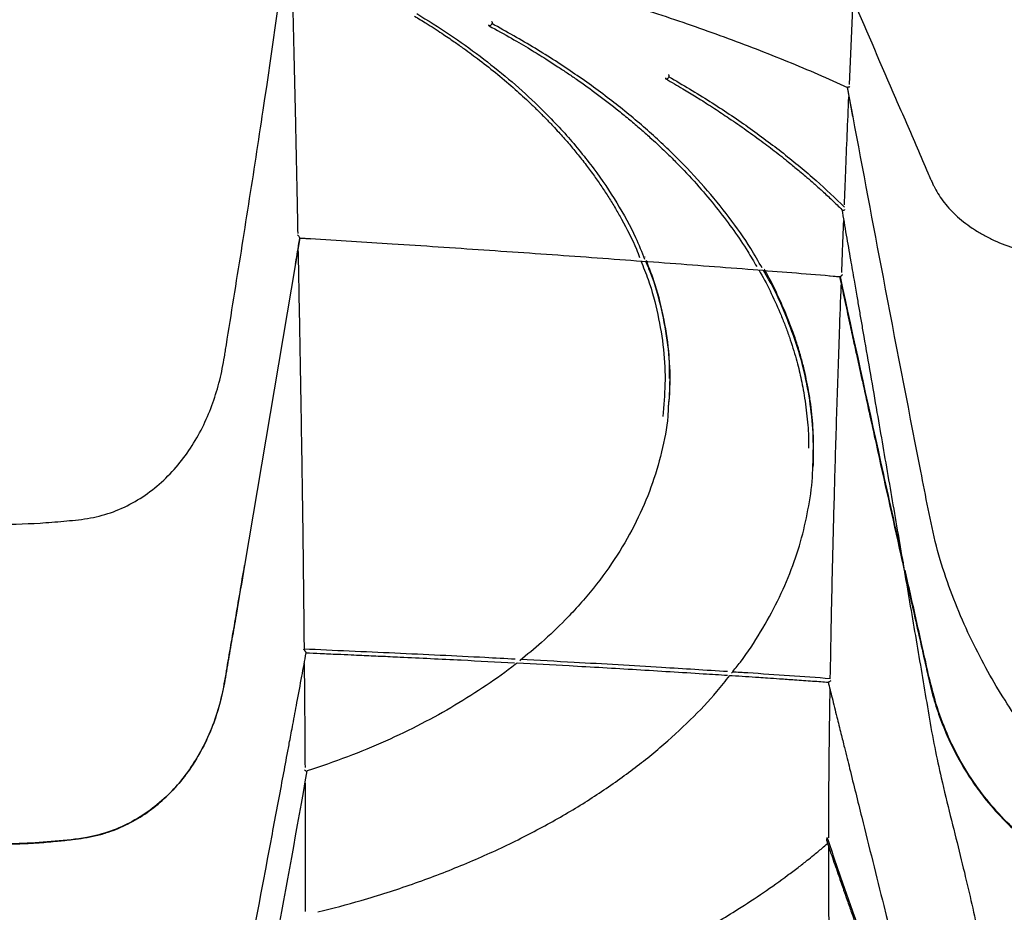
# Model space of a CAD drawing. Units: inches. Extents: x -4902 to 2763, y -2141 to 6314.
# Drawn here: x -246 to -235, y -419 to -409 of the extents above; entities that cross this region are included whole.
import ezdxf

# ---------------------------------------------------------------- set-up
doc = ezdxf.new("R2010")
doc.units = ezdxf.units.IN
doc.header["$MEASUREMENT"] = 0

msp = doc.modelspace()

# ---------------------------------------------------------------- linework, layer by layer
at = {"color": 7, "linetype": 'Continuous', "lineweight": 25}
for p, q in [((-236.686, -409.7), (-236.645, -408.791)), ((-236.711, -409.728), (-236.652, -410.048)), ((-242.617, -411.356), (-243.214, -414.892)), ((-238.889, -411.566), (-238.891, -411.561)), ((-236.901, -411.768), (-236.787, -411.777))]:
    msp.add_line(p, q, dxfattribs=at)
at = {"color": 8, "linetype": 'Continuous', "lineweight": 25}
for p, q in [((-236.646, -410.049), (-236.705, -409.732)), ((-242.617, -411.356), (-242.503, -411.363)), ((-236.895, -411.765), (-236.783, -411.775)), ((-236.103, -414.859), (-236.113, -414.816))]:
    msp.add_line(p, q, dxfattribs=at)
at = {"color": 7, "linetype": 'Continuous', "lineweight": 25}
for points, knots in [([(-236.645, -408.791), (-236.493, -409.142), (-236.341, -409.495), (-236.11, -410.028), (-236.032, -410.206), (-235.916, -410.475), (-235.877, -410.565), (-235.828, -410.677), (-235.816, -410.705), (-235.803, -410.736), (-235.798, -410.746), (-235.796, -410.751), (-235.796, -410.753), (-235.795, -410.753), (-235.795, -410.754), (-235.795, -410.755), (-235.794, -410.756), (-235.794, -410.756), (-235.788, -410.77), (-235.782, -410.783), (-235.749, -410.85), (-235.716, -410.904), (-235.657, -410.983), (-235.635, -411.009), (-235.589, -411.06), (-235.564, -411.086), (-235.485, -411.16), (-235.425, -411.207), (-235.328, -411.273), (-235.294, -411.294), (-235.224, -411.334), (-235.188, -411.353), (-235.076, -411.407), (-234.998, -411.438), (-234.838, -411.491), (-234.756, -411.512), (-234.592, -411.546), (-234.511, -411.557), (-234.351, -411.572), (-234.273, -411.575), (-234.187, -411.574), (-234.178, -411.574), (-234.166, -411.574), (-234.164, -411.574), (-234.159, -411.574), (-234.157, -411.574), (-234.153, -411.574), (-234.152, -411.574), (-234.15, -411.574), (-234.147, -411.573), (-234.129, -411.573), (-234.112, -411.572), (-234.07, -411.571), (-234.046, -411.57), (-234.012, -411.569), (-234.001, -411.568), (-233.979, -411.567), (-233.968, -411.567), (-233.937, -411.566), (-233.916, -411.564), (-233.855, -411.561), (-233.816, -411.559), (-233.755, -411.555), (-233.735, -411.554), (-233.703, -411.551), (-233.693, -411.55), (-233.671, -411.549), (-233.66, -411.548), (-233.605, -411.544), (-233.562, -411.54), (-233.434, -411.528), (-233.352, -411.519), (-233.188, -411.5), (-233.107, -411.489), (-232.944, -411.465), (-232.861, -411.452), (-232.692, -411.422), (-232.605, -411.406), (-232.466, -411.378), (-232.419, -411.367), (-232.344, -411.351), (-232.319, -411.345), (-232.28, -411.336), (-232.266, -411.333), (-232.251, -411.329), (-232.25, -411.329), (-232.247, -411.328), (-232.246, -411.328), (-232.244, -411.328), (-232.239, -411.327), (-232.227, -411.324), (-232.215, -411.321), (-232.145, -411.303), (-232.081, -411.283), (-231.948, -411.235), (-231.879, -411.206), (-231.742, -411.137), (-231.673, -411.096), (-231.574, -411.027), (-231.542, -411.002), (-231.48, -410.951), (-231.45, -410.924), (-231.394, -410.868), (-231.368, -410.838), (-231.319, -410.779), (-231.297, -410.749), (-231.257, -410.688), (-231.239, -410.658), (-231.208, -410.597), (-231.194, -410.567), (-231.171, -410.507), (-231.161, -410.478), (-231.15, -410.435), (-231.144, -410.413), (-231.14, -410.391), (-231.138, -410.382), (-231.138, -410.379), (-231.137, -410.377), (-231.136, -410.372), (-231.128, -410.323), (-231.102, -410.18), (-231.077, -410.04), (-230.928, -409.205), (-230.798, -408.474), (-230.669, -407.748)], [0, 0, 0, 0, 0.125, 0.125, 0.1875, 0.1875, 0.21875, 0.21875, 0.226562, 0.228516, 0.229492, 0.22998, 0.22998, 0.230225, 0.230225, 0.230347, 0.230347, 0.230469, 0.230469, 0.234375, 0.234375, 0.25, 0.25, 0.257812, 0.257812, 0.265625, 0.265625, 0.28125, 0.28125, 0.289062, 0.289062, 0.296875, 0.296875, 0.3125, 0.3125, 0.328125, 0.328125, 0.34375, 0.34375, 0.359375, 0.359375, 0.361328, 0.361328, 0.361816, 0.361816, 0.362305, 0.362305, 0.362549, 0.362549, 0.362793, 0.363281, 0.367187, 0.367187, 0.375, 0.375, 0.378906, 0.378906, 0.382812, 0.382812, 0.390625, 0.390625, 0.40625, 0.40625, 0.414062, 0.414062, 0.417969, 0.417969, 0.421875, 0.421875, 0.4375, 0.4375, 0.46875, 0.46875, 0.5, 0.5, 0.53125, 0.53125, 0.5625, 0.5625, 0.578125, 0.578125, 0.585937, 0.585937, 0.589844, 0.589844, 0.590332, 0.590332, 0.590576, 0.590576, 0.59082, 0.591797, 0.59375, 0.59375, 0.609375, 0.609375, 0.625, 0.625, 0.640625, 0.640625, 0.648437, 0.648437, 0.65625, 0.65625, 0.664062, 0.664062, 0.671875, 0.671875, 0.679687, 0.679687, 0.6875, 0.6875, 0.695312, 0.695312, 0.699219, 0.701172, 0.70166, 0.70166, 0.702148, 0.702148, 0.703125, 0.71875, 0.75, 0.75, 1, 1, 1, 1]), ([(-245.935, -414.451), (-245.763, -414.45), (-245.506, -414.442), (-245.25, -414.423), (-245.122, -414.411), (-245.08, -414.407), (-244.994, -414.398), (-244.952, -414.393), (-244.866, -414.379), (-244.824, -414.37), (-244.741, -414.349), (-244.7, -414.337), (-244.579, -414.295), (-244.499, -414.259), (-244.348, -414.176), (-244.276, -414.129), (-244.141, -414.024), (-244.077, -413.966), (-243.957, -413.841), (-243.902, -413.775), (-243.802, -413.637), (-243.756, -413.564), (-243.672, -413.413), (-243.635, -413.335), (-243.569, -413.178), (-243.541, -413.098), (-243.504, -412.975), (-243.492, -412.934), (-243.471, -412.851), (-243.462, -412.809), (-243.445, -412.725), (-243.437, -412.682), (-243.427, -412.619), (-243.424, -412.598), (-243.417, -412.555), (-243.413, -412.534), (-243.383, -412.344), (-243.356, -412.176), (-243.302, -411.838), (-243.275, -411.669), (-243.221, -411.331), (-243.195, -411.162), (-243.115, -410.656), (-243.063, -410.318), (-242.911, -409.303), (-242.816, -408.625), (-242.73, -407.947)], [0, 0, 0, 0, 0.0625, 0.09375, 0.09375, 0.109375, 0.109375, 0.125, 0.125, 0.140625, 0.140625, 0.15625, 0.15625, 0.1875, 0.1875, 0.21875, 0.21875, 0.25, 0.25, 0.28125, 0.28125, 0.3125, 0.3125, 0.34375, 0.34375, 0.375, 0.375, 0.390625, 0.390625, 0.40625, 0.40625, 0.421875, 0.421875, 0.429687, 0.429687, 0.4375, 0.4375, 0.5, 0.5, 0.5625, 0.5625, 0.625, 0.625, 0.75, 0.75, 1, 1, 1, 1]), ([(-242.743, -408.037), (-242.742, -408.045), (-242.737, -408.151), (-242.723, -408.33), (-242.708, -408.601), (-242.69, -408.985), (-242.678, -409.485), (-242.663, -410.198), (-242.65, -410.809), (-242.642, -411.206), (-242.64, -411.31)], [0, 0, 0, 0, 0.007091, 0.085909, 0.164791, 0.243553, 0.429146, 0.614726, 0.898314, 1, 1, 1, 1]), ([(-242.73, -407.947), (-242.448, -408.002), (-242.169, -408.059), (-241.755, -408.144), (-241.617, -408.172), (-241.344, -408.232), (-241.208, -408.262), (-240.939, -408.325), (-240.804, -408.357), (-240.538, -408.423), (-240.406, -408.457), (-240.012, -408.56), (-239.755, -408.632), (-239.249, -408.781), (-239, -408.858), (-238.634, -408.979), (-238.513, -409.019), (-238.274, -409.103), (-238.156, -409.145), (-237.805, -409.273), (-237.577, -409.361), (-237.133, -409.543), (-236.916, -409.636), (-236.705, -409.732)], [0, 0, 0, 0, 0.125, 0.125, 0.1875, 0.1875, 0.25, 0.25, 0.3125, 0.3125, 0.375, 0.375, 0.5, 0.5, 0.625, 0.625, 0.6875, 0.6875, 0.75, 0.75, 0.875, 0.875, 1, 1, 1, 1]), ([(-241.378, -408.964), (-241.336, -408.99), (-241.236, -409.05), (-241.093, -409.142), (-240.959, -409.234), (-240.852, -409.309), (-240.762, -409.375), (-240.638, -409.468), (-240.479, -409.593), (-240.326, -409.724), (-240.211, -409.827), (-240.129, -409.904), (-240.047, -409.983), (-239.966, -410.065), (-239.89, -410.143), (-239.826, -410.213), (-239.771, -410.274), (-239.705, -410.35), (-239.622, -410.449), (-239.528, -410.568), (-239.439, -410.689), (-239.358, -410.806), (-239.282, -410.922), (-239.211, -411.038), (-239.106, -411.223), (-239.014, -411.4), (-238.961, -411.539), (-238.95, -411.569)], [0, 0, 0, 0, 0.034313, 0.082129, 0.121488, 0.152404, 0.178258, 0.204468, 0.267916, 0.332201, 0.361001, 0.390663, 0.421484, 0.453383, 0.484728, 0.511135, 0.53242, 0.554532, 0.596023, 0.642591, 0.686686, 0.728665, 0.770373, 0.812088, 0.853799, 0.968523, 1, 1, 1, 1]), ([(-240.544, -409.044), (-240.545, -409.047), (-240.548, -409.054), (-240.555, -409.062), (-240.562, -409.068), (-240.57, -409.07), (-240.575, -409.068), (-240.579, -409.063), (-240.579, -409.059), (-240.579, -409.058)], [0, 0, 0, 0, 0.153792, 0.307584, 0.461376, 0.615168, 0.76896, 0.922752, 1, 1, 1, 1]), ([(-240.574, -409.068), (-240.493, -409.112), (-240.341, -409.196), (-240.139, -409.315), (-239.973, -409.418), (-239.841, -409.503), (-239.731, -409.576), (-239.586, -409.675), (-239.399, -409.811), (-239.208, -409.957), (-239.055, -410.083), (-238.943, -410.179), (-238.845, -410.266), (-238.761, -410.342), (-238.682, -410.417), (-238.594, -410.503), (-238.456, -410.643), (-238.286, -410.828), (-238.099, -411.054), (-237.932, -411.277), (-237.794, -411.481), (-237.718, -411.612), (-237.686, -411.667)], [0, 0, 0, 0, 0.060665, 0.112896, 0.156855, 0.192648, 0.22113, 0.248656, 0.315222, 0.385496, 0.423537, 0.462416, 0.496159, 0.523325, 0.549072, 0.581261, 0.619494, 0.704916, 0.784711, 0.863885, 0.942899, 1, 1, 1, 1]), ([(-240.548, -409.02), (-240.547, -409.02), (-240.545, -409.021), (-240.543, -409.026), (-240.541, -409.034), (-240.543, -409.04), (-240.544, -409.044)], [0, 0, 0, 0, 0.057917, 0.371945, 0.685972, 1, 1, 1, 1]), ([(-238.672, -409.631), (-238.671, -409.632), (-238.671, -409.637), (-238.667, -409.641), (-238.66, -409.643), (-238.652, -409.641), (-238.644, -409.636), (-238.637, -409.627), (-238.635, -409.621), (-238.633, -409.617)], [0, 0, 0, 0, 0.082629, 0.235525, 0.38842, 0.541315, 0.69421, 0.847105, 1, 1, 1, 1]), ([(-238.633, -409.617), (-238.633, -409.614), (-238.631, -409.607), (-238.633, -409.599), (-238.636, -409.594), (-238.638, -409.594), (-238.638, -409.594)], [0, 0, 0, 0, 0.3275099, 0.6550197, 0.9825296, 1, 1, 1, 1]), ([(-238.666, -409.641), (-238.605, -409.676), (-238.495, -409.74), (-238.349, -409.829), (-238.236, -409.9), (-238.144, -409.959), (-238.064, -410.012), (-237.948, -410.09), (-237.797, -410.194), (-237.649, -410.302), (-237.536, -410.387), (-237.456, -410.449), (-237.381, -410.508), (-237.316, -410.561), (-237.259, -410.608), (-237.203, -410.655), (-237.139, -410.709), (-237.064, -410.774), (-236.973, -410.856), (-236.871, -410.95), (-236.801, -411.018), (-236.766, -411.053)], [0, 0, 0, 0, 0.081441, 0.148483, 0.201248, 0.24109, 0.279112, 0.317874, 0.411225, 0.505336, 0.547313, 0.591069, 0.634765, 0.671236, 0.700167, 0.7315, 0.767161, 0.810459, 0.865096, 0.931255, 1, 1, 1, 1]), ([(-236.711, -409.728), (-236.711, -409.728), (-236.711, -409.729), (-236.71, -409.73), (-236.708, -409.732), (-236.706, -409.732), (-236.705, -409.732)], [0, 0, 0, 0, 0.0333508, 0.3447237, 0.6798438, 1, 1, 1, 1]), ([(-236.68, -409.723), (-236.683, -409.725), (-236.689, -409.729), (-236.698, -409.732), (-236.703, -409.732), (-236.705, -409.732)], [0, 0, 0, 0, 0.333138, 0.666884, 1, 1, 1, 1]), ([(-236.74, -411.002), (-236.735, -410.884), (-236.721, -410.505), (-236.703, -410.107), (-236.692, -409.833)], [0, 0, 0, 0, 0.3094505, 1, 1, 1, 1]), ([(-233.216, -418.418), (-233.238, -418.392), (-233.338, -418.278), (-233.534, -418.069), (-233.801, -417.788), (-234.085, -417.498), (-234.353, -417.224), (-234.587, -416.943), (-234.789, -416.677), (-234.984, -416.389), (-235.171, -416.08), (-235.347, -415.748), (-235.507, -415.396), (-235.648, -415.025), (-235.766, -414.637), (-235.846, -414.23), (-236.032, -413.28), (-236.301, -411.888), (-236.537, -410.627), (-236.646, -410.049)], [0, 0, 0, 0, 0.016181, 0.072513, 0.128976, 0.185355, 0.241867, 0.281626, 0.321252, 0.360663, 0.400064, 0.439685, 0.479505, 0.518897, 0.558123, 0.597506, 0.636854, 0.833606, 1, 1, 1, 1]), ([(-236.768, -411.049), (-236.752, -411.141), (-236.721, -411.323), (-236.677, -411.577), (-236.638, -411.798), (-236.607, -411.977), (-236.581, -412.131), (-236.556, -412.276), (-236.515, -412.509), (-236.459, -412.831), (-236.37, -413.348), (-236.262, -413.969), (-236.158, -414.574), (-236.075, -415.058), (-236.013, -415.423), (-235.951, -415.787), (-235.889, -416.148), (-235.83, -416.509), (-235.767, -416.861), (-235.687, -417.223), (-235.596, -417.598), (-235.5, -417.98), (-235.412, -418.339), (-235.335, -418.678), (-235.27, -418.998), (-235.221, -419.301), (-235.189, -419.589), (-235.174, -419.83), (-235.178, -419.968), (-235.179, -420.021)], [0, 0, 0, 0, 0.026054, 0.051082, 0.071833, 0.088306, 0.10181, 0.11541, 0.129229, 0.168031, 0.206942, 0.276424, 0.345903, 0.381352, 0.416801, 0.452267, 0.487779, 0.523331, 0.558798, 0.594128, 0.641047, 0.688247, 0.735372, 0.782334, 0.829278, 0.876227, 0.923191, 0.970252, 1, 1, 1, 1]), ([(-236.765, -411.053), (-236.765, -411.054), (-236.763, -411.055), (-236.759, -411.057), (-236.755, -411.057), (-236.75, -411.057), (-236.744, -411.056), (-236.738, -411.054), (-236.734, -411.052), (-236.734, -411.051)], [0, 0, 0, 0, 0.153923, 0.288854, 0.419265, 0.550515, 0.684141, 0.947522, 1, 1, 1, 1]), ([(-236.768, -411.732), (-236.766, -411.664), (-236.759, -411.482), (-236.752, -411.291), (-236.747, -411.171)], [0, 0, 0, 0, 0.372532, 1, 1, 1, 1]), ([(-242.617, -411.356), (-242.619, -411.354), (-242.621, -411.349), (-242.628, -411.34), (-242.635, -411.331), (-242.64, -411.325), (-242.642, -411.323)], [0, 0, 0, 0, 0.239973, 0.534068, 0.801454, 1, 1, 1, 1]), ([(-242.663, -411.635), (-242.66, -411.62), (-242.645, -411.528), (-242.63, -411.435), (-242.617, -411.357)], [0, 0, 0, 0, 0.155869, 1, 1, 1, 1]), ([(-242.617, -411.356), (-242.617, -411.357), (-242.616, -411.358), (-242.616, -411.359), (-242.617, -411.359), (-242.617, -411.359)], [0, 0, 0, 0, 0.402222, 0.780458, 1, 1, 1, 1]), ([(-242.617, -411.359), (-242.588, -411.361), (-242.55, -411.363), (-242.513, -411.365), (-242.505, -411.366)], [0, 0, 0, 0, 0.795624, 1, 1, 1, 1]), ([(-242.503, -411.363), (-242.208, -411.382), (-241.58, -411.422), (-240.629, -411.486), (-239.648, -411.554), (-238.679, -411.625), (-237.759, -411.695), (-237.171, -411.743), (-236.895, -411.765)], [0, 0, 0, 0, 0.153498, 0.32678, 0.500257, 0.67372, 0.847228, 1, 1, 1, 1]), ([(-242.637, -411.478), (-242.634, -411.609), (-242.626, -412.033), (-242.613, -412.718), (-242.6, -413.534), (-242.588, -414.317), (-242.578, -415.073), (-242.574, -415.551), (-242.571, -415.79)], [0, 0, 0, 0, 0.083159, 0.267882, 0.451891, 0.635163, 0.817675, 1, 1, 1, 1]), ([(-238.937, -411.603), (-238.91, -411.671), (-238.832, -411.863), (-238.748, -412.183), (-238.686, -412.56), (-238.667, -412.927), (-238.69, -413.168), (-238.7, -413.284)], [0, 0, 0, 0, 0.123014, 0.346813, 0.570128, 0.793428, 1, 1, 1, 1]), ([(-238.626, -412.875), (-238.626, -412.792), (-238.627, -412.582), (-238.68, -412.244), (-238.763, -411.901), (-238.844, -411.687), (-238.877, -411.6)], [0, 0, 0, 0, 0.194584, 0.49315, 0.792114, 1, 1, 1, 1]), ([(-237.664, -411.703), (-237.659, -411.712), (-237.608, -411.796), (-237.527, -411.96), (-237.438, -412.153), (-237.376, -412.31), (-237.333, -412.428), (-237.294, -412.546), (-237.261, -412.659), (-237.233, -412.765), (-237.21, -412.866), (-237.188, -412.973), (-237.16, -413.134), (-237.136, -413.341), (-237.124, -413.521), (-237.127, -413.614), (-237.127, -413.625)], [0, 0, 0, 0, 0.013904, 0.135196, 0.258335, 0.319602, 0.381048, 0.442613, 0.502988, 0.557558, 0.606864, 0.660916, 0.722353, 0.856025, 0.981673, 1, 1, 1, 1]), ([(-237.076, -413.831), (-237.076, -413.831), (-237.071, -413.787), (-237.072, -413.698), (-237.071, -413.565), (-237.076, -413.431), (-237.087, -413.293), (-237.103, -413.152), (-237.124, -413.014), (-237.15, -412.883), (-237.179, -412.754), (-237.215, -412.619), (-237.259, -412.473), (-237.312, -412.324), (-237.382, -412.145), (-237.476, -411.938), (-237.555, -411.778), (-237.603, -411.698), (-237.605, -411.695)], [0, 0, 0, 0, 0.0002132, 0.0620439, 0.1238748, 0.1857993, 0.2494919, 0.3156916, 0.3825206, 0.4416008, 0.4985469, 0.5616526, 0.631698, 0.7020865, 0.7722529, 0.884382, 0.9948104, 1, 1, 1, 1]), ([(-236.759, -411.751), (-236.76, -411.752), (-236.762, -411.754), (-236.765, -411.758), (-236.768, -411.761), (-236.772, -411.765), (-236.775, -411.769), (-236.78, -411.772), (-236.782, -411.774), (-236.783, -411.775)], [0, 0, 0, 0, 0.092613, 0.24932, 0.396067, 0.499534, 0.692021, 0.858145, 1, 1, 1, 1]), ([(-236.892, -416.109), (-236.888, -415.922), (-236.881, -415.499), (-236.865, -414.802), (-236.845, -414.025), (-236.821, -413.215), (-236.797, -412.495), (-236.78, -412.034), (-236.773, -411.863)], [0, 0, 0, 0, 0.14726, 0.332714, 0.518772, 0.705387, 0.890664, 1, 1, 1, 1]), ([(-236.792, -411.775), (-236.774, -411.858), (-236.738, -412.024), (-236.688, -412.257), (-236.644, -412.459), (-236.608, -412.624), (-236.576, -412.767), (-236.532, -412.97), (-236.473, -413.24), (-236.335, -413.866), (-236.176, -414.58), (-235.996, -415.383), (-235.885, -415.866), (-235.806, -416.231), (-235.736, -416.47), (-235.651, -416.691), (-235.561, -416.883), (-235.466, -417.056), (-235.36, -417.225), (-235.217, -417.422), (-235.035, -417.63), (-234.815, -417.832), (-234.579, -418.002), (-234.329, -418.139), (-234.066, -418.228), (-233.852, -418.296), (-233.727, -418.326), (-233.689, -418.335)], [0, 0, 0, 0, 0.032046, 0.064143, 0.090246, 0.110363, 0.127935, 0.145817, 0.189068, 0.232651, 0.388303, 0.466127, 0.544463, 0.575991, 0.607639, 0.638923, 0.666623, 0.689172, 0.715366, 0.743908, 0.784902, 0.824777, 0.864361, 0.903741, 0.943418, 0.983007, 1, 1, 1, 1]), ([(-236.792, -411.775), (-236.792, -411.775), (-236.792, -411.777), (-236.791, -411.777), (-236.788, -411.777), (-236.785, -411.775), (-236.783, -411.775)], [0, 0, 0, 0, 0.009633, 0.327492, 0.662376, 1, 1, 1, 1]), ([(-238.638, -413.171), (-238.631, -413.117), (-238.62, -413.029), (-238.624, -412.94), (-238.625, -412.907)], [0, 0, 0, 0, 0.621041, 1, 1, 1, 1]), ([(-238.64, -413.182), (-238.642, -413.216), (-238.649, -413.378), (-238.708, -413.668), (-238.819, -414.048), (-238.979, -414.42), (-239.186, -414.785), (-239.441, -415.14), (-239.719, -415.453), (-239.989, -415.713), (-240.165, -415.856), (-240.244, -415.921)], [0, 0, 0, 0, 0.033828, 0.16519, 0.296467, 0.427134, 0.557796, 0.689142, 0.820647, 0.918773, 1, 1, 1, 1]), ([(-237.957, -416.054), (-237.925, -416.015), (-237.807, -415.87), (-237.64, -415.611), (-237.455, -415.278), (-237.308, -414.938), (-237.195, -414.595), (-237.121, -414.249), (-237.084, -413.997), (-237.082, -413.862), (-237.081, -413.842)], [0, 0, 0, 0, 0.057296, 0.209921, 0.363034, 0.516854, 0.669945, 0.822402, 0.974672, 1, 1, 1, 1]), ([(-245.949, -417.903), (-245.856, -417.902), (-245.682, -417.9), (-245.443, -417.887), (-245.244, -417.87), (-245.082, -417.852), (-244.942, -417.836), (-244.813, -417.81), (-244.653, -417.764), (-244.466, -417.686), (-244.262, -417.563), (-244.077, -417.414), (-243.913, -417.242), (-243.772, -417.051), (-243.644, -416.832), (-243.538, -416.585), (-243.455, -416.312), (-243.408, -416.032), (-243.36, -415.753), (-243.294, -415.373), (-243.246, -415.087), (-243.213, -414.893)], [0, 0, 0, 0, 0.059489, 0.110411, 0.152859, 0.186875, 0.214478, 0.242412, 0.270841, 0.320893, 0.371298, 0.422073, 0.472293, 0.52263, 0.573216, 0.633469, 0.694037, 0.754418, 0.814472, 0.87459, 1, 1, 1, 1]), ([(-242.566, -415.807), (-242.567, -415.806), (-242.569, -415.804), (-242.571, -415.801), (-242.573, -415.798), (-242.575, -415.797), (-242.575, -415.796)], [0, 0, 0, 0, 0.284029, 0.544879, 0.783256, 1, 1, 1, 1]), ([(-245.948, -422.127), (-245.857, -422.126), (-245.687, -422.124), (-245.452, -422.112), (-245.257, -422.097), (-245.097, -422.081), (-244.96, -422.066), (-244.834, -422.045), (-244.677, -422.005), (-244.491, -421.937), (-244.286, -421.828), (-244.097, -421.692), (-243.928, -421.533), (-243.779, -421.354), (-243.645, -421.145), (-243.533, -420.907), (-243.448, -420.641), (-243.399, -420.367), (-243.347, -420.096), (-243.185, -419.236), (-243.022, -418.369), (-242.858, -417.494), (-242.804, -417.208), (-242.761, -416.975), (-242.724, -416.778), (-242.689, -416.592), (-242.645, -416.357), (-242.597, -416.099), (-242.564, -415.92), (-242.548, -415.836)], [0, 0, 0, 0, 0.033876, 0.062938, 0.087226, 0.106736, 0.122483, 0.138235, 0.154181, 0.182777, 0.21159, 0.240177, 0.269001, 0.29774, 0.326399, 0.361016, 0.395395, 0.429699, 0.463898, 0.498144, 0.754052, 0.791586, 0.828447, 0.862026, 0.879326, 0.902753, 0.932355, 0.968133, 1, 1, 1, 1]), ([(-242.549, -415.833), (-242.549, -415.832), (-242.549, -415.832), (-242.55, -415.83), (-242.552, -415.827), (-242.554, -415.824), (-242.557, -415.82), (-242.56, -415.816), (-242.563, -415.811), (-242.565, -415.808), (-242.566, -415.807)], [0, 0, 0, 0, 0.072577, 0.14849, 0.280467, 0.433179, 0.518555, 0.716275, 0.874416, 1, 1, 1, 1]), ([(-242.549, -415.836), (-242.498, -415.838), (-242.386, -415.843), (-242.224, -415.85), (-242.074, -415.856), (-241.952, -415.862), (-241.846, -415.867), (-241.744, -415.871), (-241.64, -415.876), (-241.35, -415.89), (-240.901, -415.911), (-240.492, -415.933), (-240.301, -415.943)], [0, 0, 0, 0, 0.066641, 0.147943, 0.214064, 0.265038, 0.309503, 0.354752, 0.400783, 0.447489, 0.741609, 1, 1, 1, 1]), ([(-242.57, -415.951), (-242.567, -416.194), (-242.564, -416.58), (-242.562, -416.94), (-242.561, -417.073)], [0, 0, 0, 0, 0.630046, 1, 1, 1, 1]), ([(-240.273, -415.944), (-240.28, -415.95), (-240.381, -416.035), (-240.602, -416.189), (-240.938, -416.404), (-241.302, -416.605), (-241.689, -416.791), (-242.099, -416.962), (-242.39, -417.061), (-242.537, -417.111)], [0, 0, 0, 0, 0.0118924, 0.1767786, 0.3424655, 0.5073588, 0.6713752, 0.8353005, 1, 1, 1, 1]), ([(-240.273, -415.944), (-240.085, -415.954), (-239.652, -415.977), (-238.981, -416.016), (-238.412, -416.051), (-238.088, -416.072), (-238.001, -416.078)], [0, 0, 0, 0, 0.243147, 0.562759, 0.882391, 1, 1, 1, 1]), ([(-242.422, -418.633), (-242.265, -418.593), (-241.913, -418.503), (-241.398, -418.335), (-240.872, -418.135), (-240.376, -417.914), (-239.911, -417.674), (-239.481, -417.418), (-239.086, -417.146), (-238.725, -416.861), (-238.4, -416.562), (-238.15, -416.301), (-238.022, -416.137), (-237.977, -416.079)], [0, 0, 0, 0, 0.0779, 0.174046, 0.270303, 0.367207, 0.464218, 0.560718, 0.657064, 0.753709, 0.850825, 0.947453, 1, 1, 1, 1]), ([(-237.977, -416.079), (-237.968, -416.08), (-237.863, -416.086), (-237.727, -416.096), (-237.557, -416.107), (-237.428, -416.116), (-237.266, -416.127), (-237.089, -416.14), (-236.967, -416.148), (-236.91, -416.153)], [0, 0, 0, 0, 0.025487, 0.290304, 0.379516, 0.500091, 0.652209, 0.835889, 1, 1, 1, 1]), ([(-236.886, -416.134), (-236.886, -416.134), (-236.888, -416.136), (-236.89, -416.138), (-236.892, -416.141), (-236.896, -416.144), (-236.9, -416.147), (-236.905, -416.15), (-236.908, -416.152), (-236.911, -416.153), (-236.913, -416.152), (-236.914, -416.151), (-236.915, -416.15), (-236.915, -416.149)], [0, 0, 0, 0, 0.0056597, 0.1397345, 0.1812028, 0.2041213, 0.4024481, 0.5053225, 0.6011186, 0.7010813, 0.8002184, 0.896693, 1, 1, 1, 1]), ([(-236.915, -416.15), (-236.901, -416.207), (-236.869, -416.333), (-236.824, -416.519), (-236.779, -416.698), (-236.742, -416.847), (-236.711, -416.972), (-236.649, -417.224), (-236.517, -417.753), (-236.254, -418.815), (-236.007, -419.779), (-235.828, -420.508), (-235.759, -420.747), (-235.691, -420.924), (-235.642, -421.017), (-235.63, -421.038)], [0, 0, 0, 0, 0.034679, 0.076965, 0.113268, 0.14359, 0.167941, 0.189824, 0.296852, 0.491035, 0.837657, 0.886752, 0.9361, 0.985503, 1, 1, 1, 1]), ([(-236.908, -417.832), (-236.908, -417.8), (-236.909, -417.542), (-236.904, -417.016), (-236.899, -416.514), (-236.894, -416.241), (-236.894, -416.234)], [0, 0, 0, 0, 0.0651705, 0.526854, 0.988731, 1, 1, 1, 1]), ([(-235.622, -421.054), (-235.599, -421.101), (-235.527, -421.245), (-235.379, -421.464), (-235.176, -421.707), (-234.967, -421.903), (-234.762, -422.056), (-234.578, -422.167), (-234.397, -422.255), (-234.188, -422.332), (-233.941, -422.393), (-233.665, -422.458), (-233.334, -422.521), (-232.952, -422.576), (-232.608, -422.605), (-232.351, -422.614), (-232.176, -422.618), (-232.008, -422.6), (-231.866, -422.564), (-231.747, -422.518), (-231.637, -422.461), (-231.531, -422.388), (-231.436, -422.301), (-231.354, -422.206), (-231.28, -422.097), (-231.219, -421.978), (-231.174, -421.861), (-231.142, -421.749), (-231.119, -421.639), (-231.104, -421.517), (-231.088, -421.381), (-231.07, -421.237), (-231.028, -420.89), (-230.962, -420.346), (-230.872, -419.605), (-230.792, -418.95), (-230.723, -418.38), (-230.678, -418.016), (-230.649, -417.773), (-230.632, -417.638), (-230.613, -417.478), (-230.589, -417.284), (-230.565, -417.082), (-230.548, -416.944), (-230.541, -416.882)], [0, 0, 0, 0, 0.014109, 0.043363, 0.07257, 0.102353, 0.125353, 0.147317, 0.166602, 0.186607, 0.216318, 0.24713, 0.277247, 0.326276, 0.375173, 0.394767, 0.415227, 0.435922, 0.453943, 0.466166, 0.480065, 0.495989, 0.508573, 0.521472, 0.534793, 0.547514, 0.559799, 0.569732, 0.578997, 0.589717, 0.601855, 0.615049, 0.628082, 0.693841, 0.759209, 0.824578, 0.867721, 0.910305, 0.921095, 0.932239, 0.946233, 0.963403, 0.983749, 1, 1, 1, 1]), ([(-245.198, -423.758), (-245.158, -423.752), (-245.118, -423.745), (-245.038, -423.731), (-244.999, -423.724), (-244.919, -423.706), (-244.88, -423.697), (-244.802, -423.674), (-244.726, -423.648), (-244.651, -423.617), (-244.578, -423.583), (-244.542, -423.565), (-244.435, -423.506), (-244.366, -423.463), (-244.236, -423.368), (-244.175, -423.316), (-244.087, -423.234), (-244.058, -423.205), (-244.002, -423.147), (-243.975, -423.117), (-243.897, -423.024), (-243.848, -422.96), (-243.758, -422.827), (-243.716, -422.758), (-243.639, -422.616), (-243.604, -422.542), (-243.542, -422.393), (-243.515, -422.318), (-243.48, -422.203), (-243.469, -422.164), (-243.454, -422.106), (-243.45, -422.087), (-243.441, -422.048), (-243.437, -422.028), (-243.429, -421.989), (-243.425, -421.97), (-243.418, -421.931), (-243.407, -421.872), (-243.396, -421.814), (-243.36, -421.62), (-243.331, -421.464), (-243.273, -421.153), (-243.245, -420.998), (-242.986, -419.598), (-242.759, -418.354), (-242.537, -417.111)], [0, 0, 0, 0, 0.015625, 0.015625, 0.03125, 0.03125, 0.046875, 0.046875, 0.0625, 0.078125, 0.078125, 0.09375, 0.09375, 0.125, 0.125, 0.15625, 0.15625, 0.171875, 0.171875, 0.1875, 0.1875, 0.21875, 0.21875, 0.25, 0.25, 0.28125, 0.28125, 0.3125, 0.3125, 0.328125, 0.328125, 0.335938, 0.335938, 0.34375, 0.34375, 0.351563, 0.351563, 0.359375, 0.375, 0.375, 0.4375, 0.4375, 0.5, 0.5, 1, 1, 1, 1]), ([(-242.566, -417.099), (-242.565, -417.1), (-242.562, -417.103), (-242.556, -417.107), (-242.55, -417.111), (-242.545, -417.113), (-242.54, -417.114), (-242.537, -417.113), (-242.537, -417.112), (-242.537, -417.111)], [0, 0, 0, 0, 0.084032, 0.249002, 0.388714, 0.546698, 0.694172, 0.839807, 1, 1, 1, 1]), ([(-242.561, -417.244), (-242.56, -417.301), (-242.559, -417.608), (-242.558, -418.073), (-242.558, -418.462), (-242.559, -418.629)], [0, 0, 0, 0, 0.116309, 0.62004, 1, 1, 1, 1]), ([(-242.548, -420.292), (-242.511, -420.286), (-242.428, -420.271), (-242.313, -420.249), (-242.207, -420.228), (-242.119, -420.211), (-242.036, -420.193), (-241.951, -420.175), (-241.739, -420.129), (-241.421, -420.054), (-241.004, -419.943), (-240.589, -419.82), (-240.162, -419.68), (-239.727, -419.519), (-239.272, -419.333), (-238.803, -419.117), (-238.328, -418.869), (-237.934, -418.636), (-237.611, -418.424), (-237.417, -418.286), (-237.296, -418.195), (-237.241, -418.154), (-237.19, -418.114), (-237.134, -418.07), (-237.064, -418.013), (-236.991, -417.953), (-236.941, -417.91), (-236.922, -417.893)], [0, 0, 0, 0, 0.015658, 0.034895, 0.048801, 0.060473, 0.07242, 0.084618, 0.096858, 0.164168, 0.224273, 0.28438, 0.355937, 0.427505, 0.499159, 0.590237, 0.681323, 0.772415, 0.832544, 0.892686, 0.906199, 0.919512, 0.931981, 0.943864, 0.960714, 0.984571, 1, 1, 1, 1]), ([(-236.927, -417.831), (-236.928, -417.832), (-236.929, -417.834), (-236.93, -417.838), (-236.931, -417.841), (-236.931, -417.844), (-236.932, -417.846)], [0, 0, 0, 0, 0.213911, 0.451283, 0.713058, 1, 1, 1, 1]), ([(-236.932, -417.846), (-236.932, -417.849), (-236.933, -417.855), (-236.932, -417.861), (-236.931, -417.864), (-236.931, -417.865), (-236.931, -417.866), (-236.931, -417.866)], [0, 0, 0, 0, 0.484773, 0.810639, 0.91205, 0.969675, 1, 1, 1, 1]), ([(-236.931, -417.866), (-236.91, -417.926), (-236.867, -418.052), (-236.806, -418.228), (-236.753, -418.382), (-236.715, -418.491), (-236.686, -418.572), (-236.662, -418.642), (-236.631, -418.73), (-236.591, -418.843), (-236.544, -418.975), (-236.496, -419.109), (-236.43, -419.292), (-236.345, -419.524), (-236.242, -419.802), (-236.155, -420.033), (-236.083, -420.219), (-236.026, -420.365), (-235.969, -420.507), (-235.913, -420.646), (-235.855, -420.782), (-235.802, -420.915), (-235.741, -420.998), (-235.684, -421.041), (-235.642, -421.059), (-235.62, -421.061), (-235.615, -421.061)], [0, 0, 0, 0, 0.046314, 0.0983, 0.138743, 0.167662, 0.185652, 0.203023, 0.22355, 0.256927, 0.294417, 0.330976, 0.366325, 0.446489, 0.52589, 0.605243, 0.650264, 0.695257, 0.740248, 0.785269, 0.830873, 0.878865, 0.91687, 0.955886, 0.990033, 1, 1, 1, 1]), ([(-236.903, -419.022), (-236.905, -418.823), (-236.909, -418.476), (-236.909, -418.095), (-236.908, -417.931)], [0, 0, 0, 0, 0.571601, 1, 1, 1, 1])]:
    msp.add_open_spline(points, degree=3, knots=knots, dxfattribs=at)
at = {"color": 8, "linetype": 'Continuous', "lineweight": 25}
for points, knots in [([(-241.356, -408.936), (-241.236, -409.01), (-240.997, -409.159), (-240.668, -409.396), (-240.359, -409.642), (-240.043, -409.926), (-239.732, -410.248), (-239.438, -410.609), (-239.191, -410.977), (-239.008, -411.304), (-238.927, -411.509), (-238.896, -411.586)], [0, 0, 0, 0, 0.098095, 0.196276, 0.294891, 0.394271, 0.526435, 0.657584, 0.788412, 0.919543, 1, 1, 1, 1]), ([(-237.628, -411.682), (-237.668, -411.611), (-237.772, -411.427), (-237.98, -411.135), (-238.246, -410.806), (-238.548, -410.486), (-238.881, -410.175), (-239.246, -409.875), (-239.644, -409.586), (-240.073, -409.307), (-240.387, -409.132), (-240.544, -409.044)], [0, 0, 0, 0, 0.072049, 0.188257, 0.305129, 0.421426, 0.536967, 0.652155, 0.767409, 0.883184, 1, 1, 1, 1]), ([(-238.633, -409.617), (-238.484, -409.705), (-238.187, -409.881), (-237.776, -410.158), (-237.394, -410.443), (-237.045, -410.731), (-236.838, -410.928), (-236.737, -411.024)], [0, 0, 0, 0, 0.203117, 0.405156, 0.606722, 0.808385, 1, 1, 1, 1]), ([(-238.886, -411.61), (-238.868, -411.652), (-238.794, -411.822), (-238.712, -412.123), (-238.642, -412.51), (-238.616, -412.864), (-238.633, -413.087), (-238.64, -413.182)], [0, 0, 0, 0, 0.080885, 0.327864, 0.573268, 0.818161, 1, 1, 1, 1]), ([(-237.081, -413.842), (-237.077, -413.745), (-237.069, -413.531), (-237.097, -413.198), (-237.158, -412.846), (-237.254, -412.496), (-237.386, -412.15), (-237.506, -411.887), (-237.593, -411.741), (-237.613, -411.708)], [0, 0, 0, 0, 0.135826, 0.299418, 0.463559, 0.626685, 0.789115, 0.951312, 1, 1, 1, 1]), ([(-236.13, -414.74), (-236.202, -414.418), (-236.423, -413.431), (-236.638, -412.441), (-236.783, -411.775)], [0, 0, 0, 0, 0.326355, 1, 1, 1, 1]), ([(-243.214, -414.892), (-243.244, -415.071), (-243.289, -415.335), (-243.349, -415.684), (-243.393, -415.938), (-243.434, -416.195), (-243.494, -416.448), (-243.582, -416.693), (-243.696, -416.927), (-243.838, -417.146), (-244.007, -417.345), (-244.202, -417.519), (-244.421, -417.661), (-244.66, -417.769), (-244.941, -417.841), (-245.258, -417.87), (-245.601, -417.897), (-245.831, -417.9), (-245.946, -417.901)], [0, 0, 0, 0, 0.115919, 0.170854, 0.225788, 0.280823, 0.336369, 0.391626, 0.446911, 0.502508, 0.557653, 0.613206, 0.668748, 0.724003, 0.77997, 0.853376, 0.926605, 1, 1, 1, 1]), ([(-232.121, -418.564), (-232.134, -418.565), (-232.253, -418.576), (-232.479, -418.55), (-232.8, -418.519), (-233.123, -418.466), (-233.411, -418.406), (-233.664, -418.343), (-233.88, -418.282), (-234.097, -418.215), (-234.336, -418.13), (-234.586, -417.993), (-234.841, -417.804), (-235.074, -417.58), (-235.283, -417.327), (-235.466, -417.049), (-235.619, -416.749), (-235.743, -416.432), (-235.826, -416.101), (-235.936, -415.604), (-236.023, -415.217), (-236.085, -414.942)], [0, 0, 0, 0, 0.007487, 0.066402, 0.125268, 0.184311, 0.243278, 0.282568, 0.321881, 0.361246, 0.400635, 0.45269, 0.505069, 0.557583, 0.609596, 0.661828, 0.714385, 0.766472, 0.818644, 0.870665, 1, 1, 1, 1]), ([(-240.292, -415.905), (-240.401, -415.899), (-240.829, -415.876), (-241.59, -415.839), (-242.247, -415.811), (-242.575, -415.796)], [0, 0, 0, 0, 0.145506, 0.572658, 1, 1, 1, 1]), ([(-238.001, -416.039), (-238.237, -416.024), (-238.782, -415.989), (-239.529, -415.946), (-240.043, -415.918), (-240.237, -415.908)], [0, 0, 0, 0, 0.323354, 0.745635, 1, 1, 1, 1]), ([(-236.891, -416.115), (-237.185, -416.094), (-237.533, -416.069), (-237.893, -416.046), (-237.948, -416.043)], [0, 0, 0, 0, 0.846237, 1, 1, 1, 1]), ([(-236.927, -417.831), (-236.87, -417.997), (-236.756, -418.33), (-236.585, -418.816), (-236.415, -419.29), (-236.247, -419.749), (-236.08, -420.188), (-235.957, -420.496), (-235.877, -420.691), (-235.837, -420.785), (-235.799, -420.88), (-235.755, -420.946), (-235.71, -420.988), (-235.672, -421.01), (-235.65, -421.014), (-235.642, -421.016)], [0, 0, 0, 0, 0.131228, 0.262203, 0.393153, 0.524331, 0.655545, 0.786551, 0.819359, 0.852202, 0.88465, 0.9167, 0.949353, 0.982019, 1, 1, 1, 1])]:
    msp.add_open_spline(points, degree=3, knots=knots, dxfattribs=at)
at = {"color": 7, "linetype": 'Continuous', "lineweight": 25}
msp.add_open_spline([(-203.113, -417.553), (-204.615, -418.764), (-207.722, -421.06), (-212.657, -424.095), (-217.831, -426.702), (-223.208, -428.86), (-228.749, -430.556), (-234.413, -431.775), (-240.159, -432.511), (-244.019, -432.674), (-245.948, -432.675)], degree=3, dxfattribs=at)

doc.saveas('drawing.dxf')
